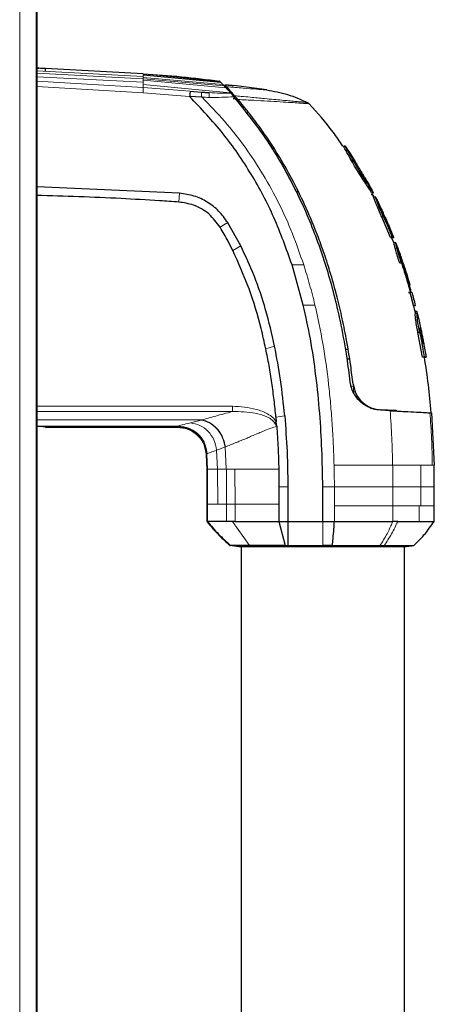
# Model space of a CAD drawing. Units: millimetres. Extents: x 0 to 210, y 0 to 297.
# Drawn here: x 96 to 100, y 269 to 277 of the extents above; entities that cross this region are included whole.
import ezdxf

# ---------------------------------------------------------------- set-up
doc = ezdxf.new("R2010")
doc.units = ezdxf.units.MM

msp = doc.modelspace()

# ---------------------------------------------------------------- linework, layer by layer
at = {"color": 7, "linetype": 'Continuous', "lineweight": 25}
for p, q in [((96.43355, 281.22288), (96.43355, 206.86495)), ((96.43937, 277.73641), (96.43937, 209.68641)), ((96.43937, 276.90586), (96.45645, 276.905)), ((97.35176, 276.85856), (96.51341, 276.9025)), ((96.51437, 276.87968), (96.51437, 276.90248)), ((98.00745, 276.79346), (98.00549, 276.79546)), ((98.00744, 276.79343), (98.00769, 276.79317)), ((98.01421, 276.78636), (98.00769, 276.79321)), ((98.01421, 276.78636), (98.01654, 276.78391)), ((98.03464, 276.76501), (98.01654, 276.78391)), ((97.75398, 276.70902), (97.85157, 276.70138)), ((98.04966, 276.76352), (98.11244, 276.75781)), ((98.11239, 276.7578), (98.04966, 276.76352)), ((98.06497, 276.7472), (98.04966, 276.76352)), ((98.11181, 276.6959), (98.04966, 276.76352)), ((98.12682, 276.75679), (98.12682, 276.75679)), ((98.41161, 276.71972), (98.12697, 276.75786)), ((97.85121, 276.6575), (97.74934, 276.66309)), ((97.8552, 276.65734), (97.85121, 276.6575)), ((98.10106, 276.69229), (98.09751, 276.69627)), ((98.10166, 276.69156), (98.10106, 276.69229)), ((98.15723, 276.64419), (98.12069, 276.64386)), ((98.13468, 276.67012), (98.13457, 276.67025)), ((98.14149, 276.64413), (98.15719, 276.64426)), ((98.17418, 276.62436), (98.15671, 276.62421)), ((98.1965, 276.57212), (98.21752, 276.57228)), ((98.47242, 276.21889), (98.45128, 276.21907)), ((99.06579, 276.23868), (99.08149, 276.23767)), ((99.08159, 276.23767), (99.0716, 276.2383)), ((99.15523, 276.12743), (99.15693, 276.12464)), ((99.27336, 275.9261), (99.25716, 275.955)), ((99.27337, 275.92608), (99.25722, 275.95489)), ((97.66224, 275.83445), (96.43937, 275.89084)), ((99.32369, 275.8363), (99.27336, 275.9261)), ((97.66342, 275.83436), (97.66224, 275.83445)), ((98.68199, 275.84645), (98.66091, 275.84649)), ((99.31905, 275.82063), (99.3029, 275.82255)), ((99.30796, 275.83769), (99.32253, 275.8387)), ((99.30796, 275.8377), (99.31097, 275.8377)), ((99.32668, 275.80285), (99.32573, 275.80285)), ((99.39436, 275.69094), (99.34027, 275.80408)), ((99.46906, 275.456), (99.39413, 275.63366)), ((98.07598, 275.5828), (98.0751, 275.58424)), ((98.18718, 275.38473), (98.07598, 275.5828)), ((99.44905, 275.56686), (99.4513, 275.56672)), ((99.4994, 275.44986), (99.45037, 275.56632)), ((99.45129, 275.56672), (99.4513, 275.56672)), ((99.46906, 275.456), (99.48383, 275.457)), ((99.49957, 275.40773), (99.47818, 275.456)), ((99.48195, 275.456), (99.49665, 275.45701)), ((99.49943, 275.44977), (99.49638, 275.457)), ((99.51436, 275.41127), (99.49865, 275.41229)), ((99.49958, 275.41228), (99.49888, 275.41228)), ((99.55499, 275.29668), (99.51361, 275.41332)), ((99.5176, 275.40287), (99.52169, 275.39209)), ((98.62597, 275.22225), (98.62586, 275.22257)), ((98.72237, 274.87736), (98.62597, 275.22225)), ((99.63476, 275.05278), (99.62826, 275.07363)), ((99.63489, 275.05282), (99.63483, 275.05282)), ((99.63484, 275.05282), (99.63494, 275.05283)), ((99.62467, 274.98499), (99.63957, 274.98599)), ((99.62668, 274.98496), (99.6415, 274.98597)), ((99.65228, 274.93658), (99.63579, 274.98823)), ((99.66711, 274.87146), (99.63714, 274.98567)), ((99.64157, 274.98789), (99.65169, 274.98723)), ((99.68305, 274.80954), (99.66448, 274.88973)), ((99.6818, 274.87246), (99.66711, 274.87146)), ((99.679, 274.82457), (99.67878, 274.82457)), ((99.68328, 274.80473), (99.68318, 274.80473)), ((99.70926, 274.76689), (99.71337, 274.74882)), ((99.70926, 274.76689), (99.72689, 274.68322)), ((99.74257, 274.43131), (99.70474, 274.64333)), ((99.75315, 274.55477), (99.77501, 274.43231)), ((99.08362, 274.50045), (99.10665, 274.50065)), ((99.08362, 274.50045), (99.10665, 274.50065)), ((99.7576, 274.43231), (99.74257, 274.43131)), ((99.76018, 274.43131), (99.77511, 274.43232)), ((99.12048, 274.41445), (99.0984, 274.41464)), ((99.19168, 274.07264), (99.20055, 274.07257)), ((98.48801, 273.9177), (98.49166, 273.87727)), ((99.37665, 273.98218), (99.38425, 273.9806)), ((99.46659, 273.97312), (99.38293, 273.9775)), ((99.38424, 273.9806), (99.38425, 273.9806)), ((99.51756, 273.97361), (99.38424, 273.9806)), ((99.38425, 273.9806), (99.46794, 273.97621)), ((99.46794, 273.97621), (99.38431, 273.9806)), ((99.38432, 273.9806), (99.38432, 273.9806)), ((99.38432, 273.9806), (99.51759, 273.97361)), ((99.46794, 273.97621), (99.52512, 273.97321)), ((99.52512, 273.97322), (99.46794, 273.97621)), ((99.80767, 273.95524), (99.82095, 273.95455)), ((99.82092, 273.95456), (99.84211, 273.50787)), ((96.51437, 273.83332), (97.64237, 273.83332)), ((98.49467, 273.84034), (98.49166, 273.87727)), ((97.89178, 273.59453), (97.89588, 273.47146)), ((99.8429, 273.32193), (99.84212, 273.50787)), ((98.51449, 273.32161), (98.51438, 273.17152)), ((98.59014, 273.32163), (98.58937, 273.02404)), ((98.88938, 273.02404), (98.88938, 273.32195)), ((99.84243, 273.15785), (99.8429, 273.32193)), ((97.89758, 273.17152), (97.89758, 273.02404)), ((98.51438, 273.17152), (98.51437, 273.02404)), ((99.84248, 273.0238), (99.84248, 273.15879)), ((97.90281, 273.02404), (97.89758, 273.02404)), ((97.90294, 273.02404), (97.90271, 273.02401)), ((98.13851, 273.02399), (98.11502, 273.02402)), ((98.51437, 273.02405), (98.56716, 272.82029)), ((98.51437, 273.02404), (98.54835, 273.02404)), ((98.54835, 273.02404), (98.58937, 273.02404)), ((98.58937, 273.02404), (98.88938, 273.02404)), ((98.88938, 273.02404), (98.9892, 273.02404)), ((98.0936, 272.8205), (98.17317, 272.80932)), ((98.09501, 272.8203), (98.0991, 272.82029)), ((98.18937, 272.80939), (98.18937, 245.50344)), ((98.56716, 272.82029), (98.58939, 272.82043)), ((99.37952, 272.81824), (99.41447, 272.81825)), ((99.58937, 245.50344), (99.58937, 272.80939)), ((99.60566, 272.80932), (99.66975, 272.81833))]:
    msp.add_line(p, q, dxfattribs=at)
at = {"color": 8, "linetype": 'Continuous', "lineweight": 18}
for p, q in [((96.29355, 281.12641), (96.29355, 206.96141)), ((96.43937, 276.88359), (97.35176, 276.83602)), ((96.43937, 276.86335), (97.35176, 276.8161)), ((96.43937, 276.83234), (97.35176, 276.78588)), ((96.43938, 276.79449), (97.35176, 276.74142)), ((97.35176, 276.8565), (97.35176, 276.85856)), ((97.35176, 276.85651), (97.35176, 276.8562)), ((97.35176, 276.85651), (98.00745, 276.79346)), ((97.35176, 276.84907), (97.35176, 276.8562)), ((98.00769, 276.79321), (97.35176, 276.8562)), ((97.35176, 276.84907), (97.35176, 276.84657)), ((97.35176, 276.84907), (98.01421, 276.78636)), ((97.35176, 276.83602), (97.35176, 276.84657)), ((98.01654, 276.78391), (97.35176, 276.84657)), ((97.35176, 276.82695), (97.35176, 276.83602)), ((97.35176, 276.82695), (97.35176, 276.8161)), ((97.35176, 276.82695), (98.03464, 276.76501)), ((97.35176, 276.8161), (97.35176, 276.80327)), ((97.35176, 276.8161), (98.04514, 276.75373)), ((97.35176, 276.80327), (97.35176, 276.78587)), ((98.05848, 276.73909), (97.35176, 276.80327)), ((97.35176, 276.78587), (97.35176, 276.76714)), ((97.34997, 276.69606), (96.43937, 276.74798)), ((97.35176, 276.76714), (97.35176, 276.74148)), ((98.09751, 276.69627), (97.35176, 276.76714)), ((97.75398, 276.70902), (97.35176, 276.74147)), ((97.74934, 276.66309), (97.34997, 276.69606)), ((98.25678, 276.52331), (98.23393, 276.52314)), ((99.11846, 276.14396), (99.11847, 276.14396)), ((97.65715, 275.75962), (97.66224, 275.83445)), ((99.30796, 275.83769), (99.32244, 275.83869)), ((99.40929, 275.63366), (99.39413, 275.63366)), ((99.42481, 275.6271), (99.42262, 275.6271)), ((98.11878, 275.34621), (98.18719, 275.38474)), ((98.62597, 275.22225), (98.72592, 275.22215)), ((99.56415, 275.23585), (99.54898, 275.23585)), ((99.57974, 275.22904), (99.5773, 275.22904)), ((99.64126, 274.98596), (99.62653, 274.98496)), ((98.72237, 274.87736), (98.82249, 274.87734)), ((99.71993, 274.64333), (99.70474, 274.64333)), ((99.73453, 274.62805), (99.73889, 274.62805)), ((98.40137, 274.50311), (98.47691, 274.52622)), ((99.13252, 274.1836), (99.15175, 274.18346)), ((96.43942, 274.01166), (98.11638, 274.01165)), ((99.21945, 274.04243), (99.22585, 274.04237)), ((96.43937, 273.84117), (97.65107, 273.84117)), ((97.65107, 273.84117), (97.64726, 273.83843)), ((97.75528, 273.86862), (97.84663, 273.89261)), ((97.89178, 273.59453), (97.89678, 273.59986)), ((97.89677, 273.59986), (97.90111, 273.47155)), ((97.89678, 273.59986), (97.89953, 273.60266)), ((97.98059, 273.63497), (97.98815, 273.47152)), ((98.05571, 273.6638), (98.05326, 273.66282)), ((98.05326, 273.66282), (98.06266, 273.47152)), ((99.82755, 273.50787), (99.84211, 273.50787)), ((97.89588, 273.47146), (97.90111, 273.47155)), ((97.90111, 273.47155), (97.90281, 273.17152)), ((97.98815, 273.47152), (98.06267, 273.47152)), ((97.98815, 273.47152), (97.99112, 273.17152)), ((98.06347, 273.47152), (98.06267, 273.47152)), ((98.06346, 273.47152), (98.13543, 273.47152)), ((98.06347, 273.47152), (98.06584, 273.17152)), ((98.13544, 273.47152), (98.13861, 273.17152)), ((98.59001, 273.32163), (98.51449, 273.32161)), ((98.98928, 273.32194), (98.88938, 273.32195)), ((98.98928, 273.15785), (98.98928, 273.32194)), ((99.4886, 273.15785), (99.48945, 273.32194)), ((97.89758, 273.17152), (97.90281, 273.17152)), ((97.90281, 273.17152), (97.90281, 273.02404)), ((97.99112, 273.17152), (98.06584, 273.17152)), ((98.06579, 273.17152), (98.06568, 273.02404)), ((98.06584, 273.17152), (98.13861, 273.17152)), ((98.13858, 273.17152), (98.13855, 273.024)), ((98.9892, 273.02404), (98.98928, 273.15785)), ((99.48861, 273.02404), (99.4886, 273.15785)), ((99.7285, 273.15785), (99.71463, 273.15785)), ((99.71463, 273.02404), (99.71463, 273.15785)), ((98.11502, 273.02402), (98.26121, 272.82026)), ((98.88959, 272.9888), (98.89101, 272.81828))]:
    msp.add_line(p, q, dxfattribs=at)
at = {"color": 7, "linetype": 'Continuous', "lineweight": 25, "flags": 128}
msp.add_lwpolyline([(99.34133, 275.80185), (99.33369, 275.80234), (99.32556, 275.80286)], dxfattribs=at)
at = {"color": 8, "linetype": 'Continuous', "lineweight": 18, "flags": 128}
for points in [[(98.01114, 275.54324), (98.04312, 275.56374), (98.07511, 275.58424)], [(99.17003, 274.13431), (99.16882, 274.13432), (99.15635, 274.13441), (99.15307, 274.13443), (99.15216, 274.13444), (99.15189, 274.13444), (99.15175, 274.13444)], [(98.56343, 273.92926), (98.52572, 273.92348), (98.48801, 273.9177)], [(98.88941, 272.81827), (98.8894, 272.81385), (98.88939, 272.80943)]]:
    msp.add_lwpolyline(points, dxfattribs=at)
at = {"color": 7, "linetype": 'Continuous', "lineweight": 25}
msp.add_ellipse((96.43937, 273.83332), major_axis=(0.075, 0), ratio=0.0524078, start_param=6.2831829, end_param=7.8539911, dxfattribs=at)
for points, knots in [([(96.51341, 276.90248), (96.51367, 276.90247), (96.51469, 276.90243), (96.50771, 276.9027), (96.49321, 276.90329), (96.4721, 276.90422), (96.45304, 276.90515), (96.44201, 276.90572), (96.43937, 276.90586)], [0, 0, 0, 0, 0.0746119, 0.2889624, 0.5033355, 0.7178085, 0.9324657, 1, 1, 1, 1]), ([(97.35176, 276.85856), (97.46094, 276.85081), (97.67938, 276.8353), (97.89676, 276.80875), (98.00549, 276.79546)], [0, 0, 0, 0, 0.4998206, 1, 1, 1, 1]), ([(97.75398, 276.70902), (97.75375, 276.70678), (97.75329, 276.70229), (97.75218, 276.69114), (97.75079, 276.67778), (97.74982, 276.66798), (97.74934, 276.66309)], [0, 0, 0, 0, 0.2500643, 0.4999246, 0.749849, 1, 1, 1, 1]), ([(97.85157, 276.70138), (97.86218, 276.70057), (97.8832, 276.69898), (97.90418, 276.69763), (97.91457, 276.69695)], [0, 0, 0, 0, 0.504652, 1, 1, 1, 1]), ([(98.03463, 276.76488), (98.03633, 276.76307), (98.03961, 276.75958), (98.04334, 276.75559), (98.04513, 276.75368)], [0, 0, 0, 0, 0.5206632, 1, 1, 1, 1]), ([(98.04513, 276.75368), (98.04726, 276.75139), (98.05128, 276.74708), (98.05619, 276.74176), (98.05849, 276.73927)], [0, 0, 0, 0, 0.53218177, 1, 1, 1, 1]), ([(98.05849, 276.73927), (98.06391, 276.73339), (98.07435, 276.72207), (98.08999, 276.70464), (98.09751, 276.69627)], [0, 0, 0, 0, 0.5191775, 1, 1, 1, 1]), ([(98.13457, 276.67025), (98.11782, 276.68902), (98.08407, 276.72686), (98.07137, 276.74038), (98.06497, 276.7472)], [0, 0, 0, 0, 0.4962299, 1, 1, 1, 1]), ([(98.11239, 276.7578), (98.11622, 276.75746), (98.12357, 276.75682), (98.12577, 276.7568), (98.12682, 276.75679)], [0, 0, 0, 0, 0.5215553, 1, 1, 1, 1]), ([(98.4092, 276.72008), (98.4696, 276.70886), (98.59039, 276.68644), (98.70274, 276.63672), (98.75891, 276.61186)], [0, 0, 0, 0, 0.5000402, 1, 1, 1, 1]), ([(98.62586, 275.22257), (98.5774, 275.35872), (98.48215, 275.62631), (98.28241, 276.00254), (98.04316, 276.35329), (97.84766, 276.55942), (97.74934, 276.66309)], [0, 0, 0, 0, 0.2543873, 0.4999978, 0.7485588, 1, 1, 1, 1]), ([(98.10167, 276.69159), (98.1032, 276.68987), (98.10628, 276.6864), (98.11313, 276.67864), (98.12069, 276.67003), (98.126, 276.66392), (98.12873, 276.66079)], [0, 0, 0, 0, 0.2494788, 0.4995582, 0.7435283, 1, 1, 1, 1]), ([(99.12421, 274.22055), (99.11568, 274.28847), (99.09527, 274.45092), (99.05598, 274.67051), (99.00602, 274.89657), (98.95273, 275.09952), (98.88628, 275.31244), (98.78559, 275.58966), (98.63296, 275.92637), (98.40859, 276.31324), (98.22226, 276.54466), (98.12875, 276.66081)], [0, 0, 0, 0, 0.0767733, 0.1836102, 0.2500242, 0.3364015, 0.4188485, 0.5000937, 0.6670561, 0.8328962, 1, 1, 1, 1]), ([(98.13469, 276.67013), (98.13622, 276.66841), (98.13943, 276.66479), (98.14885, 276.65387), (98.15707, 276.64435), (98.16244, 276.63813)], [0, 0, 0, 0, 0.238061, 0.501284, 1, 1, 1, 1]), ([(99.14902, 274.20152), (99.1425, 274.25419), (99.12641, 274.38438), (99.09422, 274.57918), (99.05312, 274.78158), (99.00681, 274.9732), (98.95441, 275.15852), (98.89691, 275.33455), (98.82619, 275.5266), (98.73849, 275.73385), (98.62749, 275.95775), (98.53315, 276.12263), (98.46097, 276.2374), (98.41524, 276.30669), (98.36811, 276.3748), (98.31941, 276.44195), (98.26731, 276.51038), (98.21515, 276.57583), (98.17906, 276.61848), (98.16244, 276.63813)], [0, 0, 0, 0, 0.0596807, 0.1475017, 0.2219359, 0.2918749, 0.369131, 0.4384364, 0.5000592, 0.5992188, 0.6913342, 0.7809342, 0.8126973, 0.8438168, 0.8743054, 0.9058506, 0.9371316, 0.9710465, 1, 1, 1, 1]), ([(98.75891, 276.61186), (98.76158, 276.6104), (98.76692, 276.60746), (98.77128, 276.6032), (98.77346, 276.60107)], [0, 0, 0, 0, 0.49990087, 1, 1, 1, 1]), ([(99.06137, 276.23867), (99.03408, 276.27927), (98.94789, 276.40756), (98.84428, 276.52251), (98.77346, 276.60107)], [0, 0, 0, 0, 0.316503, 1, 1, 1, 1]), ([(99.11847, 276.14396), (99.10988, 276.15937), (99.09176, 276.19186), (99.07395, 276.22483), (99.06644, 276.23763), (99.06593, 276.23845), (99.06579, 276.23868)], [0, 0, 0, 0, 0.2746964, 0.5793812, 0.8844908, 1, 1, 1, 1]), ([(99.08171, 276.23746), (99.08136, 276.23754), (99.08066, 276.2377), (99.08002, 276.23776), (99.0797, 276.23779)], [0, 0, 0, 0, 0.5004044, 1, 1, 1, 1]), ([(99.32244, 275.83869), (99.3224, 275.83878), (99.32218, 275.83923), (99.31836, 275.84627), (99.30561, 275.86656), (99.28982, 275.89051), (99.26485, 275.92857), (99.23309, 275.9776), (99.18929, 276.04836), (99.1528, 276.11), (99.12388, 276.16117), (99.10285, 276.19951), (99.09075, 276.22168), (99.08315, 276.23498), (99.08222, 276.23649), (99.08149, 276.23767)], [0, 0, 0, 0, 0.0223547, 0.1127559, 0.1575981, 0.2480439, 0.2972697, 0.3964208, 0.5139464, 0.6460801, 0.6945332, 0.7913085, 0.8863537, 0.910875, 1, 1, 1, 1]), ([(99.08149, 276.23767), (99.09554, 276.21728), (99.12062, 276.18087), (99.14466, 276.14376), (99.15523, 276.12743)], [0, 0, 0, 0, 0.5599948, 1, 1, 1, 1]), ([(99.30796, 275.83769), (99.3078, 275.83803), (99.3073, 275.83905), (99.2994, 275.85287), (99.27776, 275.88585), (99.2457, 275.93449), (99.20569, 275.99712), (99.16347, 276.06603), (99.13388, 276.1166), (99.12058, 276.14021), (99.11847, 276.14396)], [0, 0, 0, 0, 0.0648928, 0.1960801, 0.3326415, 0.4769123, 0.6352576, 0.8111351, 0.9699882, 1, 1, 1, 1]), ([(99.25911, 275.95523), (99.25878, 275.95581), (99.25812, 275.95698), (99.25109, 275.96878), (99.23915, 275.98821), (99.2232, 276.01406), (99.20554, 276.04303), (99.18766, 276.07277), (99.17245, 276.09851), (99.16194, 276.11632), (99.15608, 276.12607), (99.1555, 276.127), (99.15523, 276.12743)], [0, 0, 0, 0, 0.0980344, 0.1965324, 0.3026588, 0.4021329, 0.5033878, 0.6127529, 0.7186338, 0.8145465, 0.9140911, 1, 1, 1, 1]), ([(99.25911, 275.95523), (99.2712, 275.93362), (99.2928, 275.89504), (99.31339, 275.85591), (99.32244, 275.83869)], [0, 0, 0, 0, 0.56004424, 1, 1, 1, 1]), ([(97.65715, 275.75962), (97.60208, 275.76335), (97.43686, 275.77455), (97.15133, 275.79059), (96.80046, 275.80619), (96.55974, 275.81261), (96.43937, 275.81582)], [0, 0, 0, 0, 0.1358209, 0.4074667, 0.7037048, 1, 1, 1, 1]), ([(98.0751, 275.58424), (98.05086, 275.6183), (98.00238, 275.68643), (97.90192, 275.76304), (97.78764, 275.81692), (97.70483, 275.82855), (97.66342, 275.83436)], [0, 0, 0, 0, 0.2499551, 0.499995, 0.749985, 1, 1, 1, 1]), ([(99.32448, 275.80285), (99.32166, 275.8098), (99.31733, 275.82052), (99.31144, 275.83044), (99.30937, 275.83393)], [0, 0, 0, 0, 0.6491547, 1, 1, 1, 1]), ([(99.33212, 275.80244), (99.33068, 275.80454), (99.32891, 275.80714), (99.32669, 275.81021), (99.32562, 275.8117), (99.32454, 275.8132), (99.32345, 275.81469), (99.32236, 275.81617), (99.32126, 275.81766), (99.32016, 275.81915), (99.31942, 275.82013), (99.31905, 275.82063)], [0, 0, 0, 0, 0.3430605, 0.4251749, 0.5072893, 0.5894037, 0.6715181, 0.7536326, 0.835747, 0.9178733, 1, 1, 1, 1]), ([(99.39413, 275.63366), (99.38982, 275.64328), (99.37683, 275.67229), (99.35794, 275.71622), (99.34027, 275.7604), (99.33015, 275.78845), (99.32546, 275.80236), (99.32633, 275.80102), (99.32668, 275.80048)], [0, 0, 0, 0, 0.1166448, 0.3519126, 0.5345164, 0.7181191, 0.8858321, 1, 1, 1, 1]), ([(99.40929, 275.63366), (99.40874, 275.63489), (99.40764, 275.63734), (99.40599, 275.64101), (99.4027, 275.64836), (99.39117, 275.67424), (99.38005, 275.7), (99.37169, 275.7202), (99.37061, 275.7228), (99.36955, 275.72538), (99.36746, 275.73051), (99.36046, 275.7478), (99.35016, 275.77457), (99.34303, 275.79538), (99.34038, 275.80322), (99.34149, 275.80115), (99.34168, 275.80081)], [0, 0, 0, 0, 0.014955, 0.02991, 0.044865, 0.1047055, 0.3463392, 0.3577842, 0.3692293, 0.3806744, 0.3921195, 0.4379309, 0.6176089, 0.7975958, 0.966664, 1, 1, 1, 1]), ([(99.34369, 275.79725), (99.34378, 275.7971), (99.34398, 275.79678), (99.34496, 275.79482), (99.3455, 275.79374)], [0, 0, 0, 0, 0.4480746, 1, 1, 1, 1]), ([(99.3455, 275.79374), (99.34561, 275.79353), (99.34613, 275.7925), (99.3486, 275.7876), (99.35342, 275.77812), (99.35984, 275.76473), (99.36263, 275.75891)], [0, 0, 0, 0, 0.029846, 0.1492802, 0.6302952, 1, 1, 1, 1]), ([(99.3455, 275.79374), (99.35761, 275.76954), (99.37418, 275.7364), (99.38984, 275.70282), (99.39407, 275.69377)], [0, 0, 0, 0, 0.7302592, 1, 1, 1, 1]), ([(98.01114, 275.54324), (97.98079, 275.58372), (97.92009, 275.66469), (97.79146, 275.73852), (97.69938, 275.75298), (97.65715, 275.75962)], [0, 0, 0, 0, 0.3511717, 0.7023823, 1, 1, 1, 1]), ([(99.42262, 275.6271), (99.41847, 275.63637), (99.41158, 275.65177), (99.40272, 275.67212), (99.39723, 275.68529), (99.39408, 275.69324), (99.39355, 275.69508), (99.39537, 275.69134), (99.40022, 275.68095), (99.40479, 275.67109), (99.40769, 275.6648), (99.40842, 275.66319)], [0, 0, 0, 0, 0.1710241, 0.2843889, 0.3988335, 0.4956576, 0.6320493, 0.7762643, 0.8718355, 0.9673028, 1, 1, 1, 1]), ([(99.42481, 275.6271), (99.42204, 275.63328), (99.41649, 275.64561), (99.41111, 275.65734), (99.40842, 275.66319)], [0, 0, 0, 0, 0.5002832, 1, 1, 1, 1]), ([(99.40929, 275.63366), (99.41343, 275.62442), (99.42584, 275.59668), (99.44451, 275.55337), (99.4652, 275.50372), (99.47762, 275.47258), (99.48383, 275.457)], [0, 0, 0, 0, 0.1584801, 0.4754469, 0.7377039, 1, 1, 1, 1]), ([(99.44911, 275.56672), (99.44476, 275.57681), (99.43605, 275.59699), (99.4271, 275.61707), (99.42262, 275.6271)], [0, 0, 0, 0, 0.5000013, 1, 1, 1, 1]), ([(99.42481, 275.6271), (99.42929, 275.61707), (99.43824, 275.59699), (99.44694, 275.57681), (99.4513, 275.56672)], [0, 0, 0, 0, 0.5000042, 1, 1, 1, 1]), ([(98.11878, 275.34621), (98.10559, 275.37232), (98.08214, 275.41879), (98.04599, 275.48436), (98.02276, 275.52361), (98.01114, 275.54324)], [0, 0, 0, 0, 0.3907689, 0.695284, 1, 1, 1, 1]), ([(99.4513, 275.56672), (99.45131, 275.56672), (99.45131, 275.56672), (99.45124, 275.56672), (99.44993, 275.56672), (99.44911, 275.56672)], [0, 0, 0, 0, 0.0815097, 0.4195031, 1, 1, 1, 1]), ([(99.45129, 275.56672), (99.45995, 275.54632), (99.47541, 275.5099), (99.49009, 275.47317), (99.49656, 275.457)], [0, 0, 0, 0, 0.55997813, 1, 1, 1, 1]), ([(99.48178, 275.456), (99.48201, 275.456), (99.48285, 275.456), (99.47485, 275.456), (99.46906, 275.456)], [0, 0, 0, 0, 0.276969, 1, 1, 1, 1]), ([(99.48383, 275.457), (99.48534, 275.457), (99.49291, 275.457), (99.4966, 275.457), (99.49651, 275.457), (99.49649, 275.457)], [0, 0, 0, 0, 0.1609259, 0.8057623, 1, 1, 1, 1]), ([(98.47691, 274.52622), (98.45294, 274.6302), (98.40633, 274.8323), (98.31056, 275.12037), (98.22757, 275.2982), (98.18718, 275.38473)], [0, 0, 0, 0, 0.3523151, 0.6847994, 1, 1, 1, 1]), ([(99.54898, 275.23585), (99.54576, 275.24563), (99.53605, 275.27509), (99.52199, 275.32029), (99.50911, 275.36659), (99.50187, 275.39659), (99.49874, 275.41161), (99.49934, 275.41036), (99.49958, 275.40984)], [0, 0, 0, 0, 0.11372203, 0.34292602, 0.52826352, 0.71466417, 0.88198213, 1, 1, 1, 1]), ([(99.56415, 275.23585), (99.56084, 275.24587), (99.55085, 275.2761), (99.53669, 275.32187), (99.52403, 275.36756), (99.51691, 275.39712), (99.51435, 275.40963), (99.51414, 275.4116), (99.51466, 275.41069), (99.51636, 275.40615), (99.5176, 275.40287)], [0, 0, 0, 0, 0.0972977, 0.2935666, 0.4456934, 0.5986382, 0.7380965, 0.8317798, 0.8784808, 1, 1, 1, 1]), ([(99.5176, 275.40287), (99.52715, 275.37755), (99.5403, 275.34269), (99.55259, 275.30752), (99.55596, 275.2979)], [0, 0, 0, 0, 0.72636, 1, 1, 1, 1]), ([(98.40137, 274.50311), (98.38847, 274.56081), (98.34973, 274.73398), (98.26541, 275.01977), (98.16782, 275.23702), (98.11878, 275.34621)], [0, 0, 0, 0, 0.1990318, 0.5974318, 1, 1, 1, 1]), ([(99.57729, 275.22904), (99.57409, 275.23867), (99.56877, 275.25471), (99.56234, 275.27497), (99.55837, 275.28818), (99.55593, 275.29689), (99.55535, 275.29965), (99.55624, 275.29746), (99.55918, 275.2891), (99.56296, 275.27826), (99.56582, 275.26995), (99.56699, 275.26657)], [0, 0, 0, 0, 0.17089708, 0.28467515, 0.38159184, 0.47856713, 0.60580398, 0.73905834, 0.83602757, 0.93316159, 1, 1, 1, 1]), ([(99.57974, 275.22904), (99.5764, 275.23894), (99.57207, 275.25181), (99.56795, 275.2638), (99.56699, 275.26657)], [0, 0, 0, 0, 0.7686906, 1, 1, 1, 1]), ([(99.56415, 275.23585), (99.56733, 275.22623), (99.58324, 275.17812), (99.60914, 275.09504), (99.6298, 275.02099), (99.63957, 274.98599)], [0, 0, 0, 0, 0.116472, 0.5823983, 1, 1, 1, 1]), ([(99.62823, 275.06623), (99.6254, 275.0758), (99.61692, 275.1045), (99.60027, 275.15888), (99.58567, 275.20344), (99.57729, 275.22904)], [0, 0, 0, 0, 0.1754634, 0.5263955, 1, 1, 1, 1]), ([(99.57974, 275.22904), (99.58936, 275.19981), (99.6086, 275.14133), (99.62613, 275.08233), (99.63489, 275.05282)], [0, 0, 0, 0, 0.49995802, 1, 1, 1, 1]), ([(99.64126, 274.98596), (99.64145, 274.98597), (99.64174, 274.98599), (99.64209, 274.98613), (99.64259, 274.98643), (99.64393, 274.98804), (99.64437, 274.99266), (99.64357, 275.00274), (99.64132, 275.01613), (99.63582, 275.0395), (99.6308, 275.05716), (99.62823, 275.06623)], [0, 0, 0, 0, 0.02886107, 0.04328838, 0.05771568, 0.11548644, 0.32125442, 0.37201154, 0.57766559, 0.78331438, 1, 1, 1, 1]), ([(99.62653, 274.98496), (99.62638, 274.98496), (99.62607, 274.98497), (99.62546, 274.98498), (99.62498, 274.98499), (99.62467, 274.98499)], [0, 0, 0, 0, 0.25251721, 0.50503442, 1, 1, 1, 1]), ([(99.63957, 274.98599), (99.63973, 274.98599), (99.64005, 274.98598), (99.64061, 274.98597), (99.64101, 274.98596), (99.64126, 274.98596)], [0, 0, 0, 0, 0.2750824, 0.5501646, 1, 1, 1, 1]), ([(99.65169, 274.98723), (99.65688, 274.96814), (99.66726, 274.92998), (99.67695, 274.89163), (99.6818, 274.87246)], [0, 0, 0, 0, 0.5000419, 1, 1, 1, 1]), ([(99.66448, 274.88973), (99.66248, 274.89754), (99.65847, 274.91317), (99.65434, 274.92877), (99.65228, 274.93658)], [0, 0, 0, 0, 0.4999775, 1, 1, 1, 1]), ([(98.88938, 273.32195), (98.88744, 273.428), (98.88362, 273.63792), (98.8651, 273.95512), (98.83301, 274.27159), (98.78838, 274.58123), (98.74379, 274.78127), (98.72237, 274.87736)], [0, 0, 0, 0, 0.2029795, 0.4017916, 0.6078765, 0.8116553, 1, 1, 1, 1]), ([(99.69418, 274.82356), (99.69183, 274.82371), (99.68662, 274.82405), (99.68142, 274.82439), (99.67857, 274.82458)], [0, 0, 0, 0, 0.4524786, 1, 1, 1, 1]), ([(99.68556, 274.80361), (99.68466, 274.80722), (99.68333, 274.81253), (99.68148, 274.81993), (99.67972, 274.82531), (99.67915, 274.8236), (99.679, 274.82315)], [0, 0, 0, 0, 0.2444739, 0.3603994, 0.8292641, 1, 1, 1, 1]), ([(99.70474, 274.64333), (99.70271, 274.65362), (99.69659, 274.68464), (99.68883, 274.72777), (99.68334, 274.76804), (99.68151, 274.79202), (99.68177, 274.80382), (99.68289, 274.80386), (99.68335, 274.80388)], [0, 0, 0, 0, 0.14149266, 0.42648716, 0.58813362, 0.75080999, 0.89903427, 1, 1, 1, 1]), ([(99.69858, 274.80373), (99.69624, 274.80388), (99.69107, 274.80422), (99.68589, 274.80456), (99.68306, 274.80475)], [0, 0, 0, 0, 0.4524824, 1, 1, 1, 1]), ([(99.70926, 274.76689), (99.70713, 274.77607), (99.70288, 274.79448), (99.69812, 274.81365), (99.69541, 274.8231), (99.69453, 274.82261), (99.69421, 274.82243)], [0, 0, 0, 0, 0.2765181, 0.5544563, 0.8321532, 1, 1, 1, 1]), ([(99.71993, 274.64333), (99.71941, 274.64594), (99.71682, 274.65898), (99.71023, 274.69299), (99.70364, 274.73046), (99.6991, 274.7642), (99.69778, 274.77778), (99.69729, 274.78552), (99.69719, 274.78715), (99.69712, 274.7887), (99.69706, 274.79016), (99.69702, 274.79122), (99.69697, 274.79326), (99.69693, 274.79926), (99.69737, 274.80421), (99.69834, 274.80309), (99.69858, 274.80282)], [0, 0, 0, 0, 0.03608247, 0.18052413, 0.47214524, 0.54947398, 0.70592218, 0.71544159, 0.72496101, 0.74400375, 0.75352321, 0.76304268, 0.77256213, 0.81067842, 0.95423212, 1, 1, 1, 1]), ([(99.7, 274.80173), (99.70129, 274.79778), (99.7037, 274.79041), (99.70869, 274.76932), (99.7121, 274.75438), (99.71337, 274.74882)], [0, 0, 0, 0, 0.42046655, 0.78414778, 1, 1, 1, 1]), ([(99.73453, 274.62805), (99.73428, 274.62931), (99.73303, 274.63562), (99.73029, 274.64982), (99.7273, 274.66662), (99.72554, 274.67907), (99.72503, 274.68494), (99.72526, 274.68718), (99.72585, 274.68658), (99.72683, 274.68366), (99.72815, 274.67859), (99.73059, 274.66792), (99.73429, 274.65068), (99.73719, 274.63641), (99.73889, 274.62805)], [0, 0, 0, 0, 0.0232362, 0.1163606, 0.2629224, 0.3348678, 0.4071134, 0.4755954, 0.5586064, 0.59512, 0.666599, 0.7375149, 0.8462024, 1, 1, 1, 1]), ([(99.71993, 274.64333), (99.72191, 274.63328), (99.72785, 274.60312), (99.73536, 274.56282), (99.74614, 274.50257), (99.75269, 274.46238), (99.7576, 274.43231)], [0, 0, 0, 0, 0.1433998, 0.4302028, 0.5736026, 1, 1, 1, 1]), ([(99.7498, 274.54805), (99.74733, 274.5614), (99.74239, 274.58809), (99.73715, 274.61473), (99.73453, 274.62805)], [0, 0, 0, 0, 0.4999954, 1, 1, 1, 1]), ([(99.73889, 274.62805), (99.74155, 274.61473), (99.74686, 274.58809), (99.75187, 274.5614), (99.75437, 274.54805)], [0, 0, 0, 0, 0.5000089, 1, 1, 1, 1]), ([(98.56342, 273.92926), (98.55305, 274.03187), (98.53281, 274.23211), (98.49523, 274.42983), (98.47691, 274.52622)], [0, 0, 0, 0, 0.5124707, 1, 1, 1, 1]), ([(99.75437, 274.54805), (99.75414, 274.54805), (99.75368, 274.54805), (99.75221, 274.54805), (99.75061, 274.54805), (99.7498, 274.54805)], [0, 0, 0, 0, 0.3512307, 0.6754921, 1, 1, 1, 1]), ([(98.48801, 273.9177), (98.48313, 273.9668), (98.47337, 274.06501), (98.45385, 274.21215), (98.43045, 274.35835), (98.41102, 274.45511), (98.40137, 274.50311)], [0, 0, 0, 0, 0.249997, 0.499998, 0.7519183, 1, 1, 1, 1]), ([(99.75952, 274.43131), (99.75974, 274.43131), (99.76079, 274.43131), (99.75743, 274.43131), (99.74753, 274.43131), (99.74257, 274.43131)], [0, 0, 0, 0, 0.11544, 0.5559975, 1, 1, 1, 1]), ([(99.77501, 274.43231), (99.77498, 274.43231), (99.77492, 274.43231), (99.7735, 274.43231), (99.76821, 274.43231), (99.75925, 274.43231), (99.7576, 274.43231)], [0, 0, 0, 0, 0.144695, 0.2893941, 0.8692162, 1, 1, 1, 1]), ([(99.81885, 273.95782), (99.81139, 274.03705), (99.79647, 274.19545), (99.77228, 274.3527), (99.76018, 274.4313)], [0, 0, 0, 0, 0.5001712, 1, 1, 1, 1]), ([(99.16109, 274.11142), (99.15215, 274.12838), (99.1341, 274.16265), (99.12751, 274.20112), (99.12418, 274.22054)], [0, 0, 0, 0, 0.49505935, 1, 1, 1, 1]), ([(99.14901, 274.20152), (99.15603, 274.17133), (99.17008, 274.11093), (99.22897, 274.03881), (99.30458, 273.99182), (99.35773, 273.98433), (99.38432, 273.98059)], [0, 0, 0, 0, 0.2497227, 0.4995636, 0.7495889, 1, 1, 1, 1]), ([(99.38293, 273.9775), (99.36172, 273.97999), (99.32033, 273.98484), (99.25894, 274.01173), (99.20258, 274.05254), (99.17502, 274.09165), (99.16109, 274.11142)], [0, 0, 0, 0, 0.25616069, 0.49988265, 0.74719039, 1, 1, 1, 1]), ([(98.56342, 273.92926), (98.57104, 273.82814), (98.58246, 273.67646), (98.58757, 273.49907), (98.58901, 273.40428), (98.58967, 273.35536), (98.59002, 273.33051), (98.59011, 273.32408), (98.59013, 273.32235), (98.59014, 273.32185), (98.59014, 273.32169), (98.59014, 273.32163)], [0, 0, 0, 0, 0.4999654, 0.7499557, 0.8749637, 0.9674789, 0.9912387, 0.9974942, 0.9992158, 0.9997251, 1, 1, 1, 1]), ([(99.46659, 273.97312), (99.50957, 273.97087), (99.59553, 273.96636), (99.69544, 273.96113), (99.77083, 273.95717), (99.79539, 273.95589), (99.80767, 273.95524)], [0, 0, 0, 0, 0.2499706, 0.5000376, 0.7499909, 1, 1, 1, 1]), ([(97.64237, 273.83332), (97.67419, 273.82975), (97.73779, 273.82263), (97.8189, 273.76805), (97.87694, 273.68939), (97.88683, 273.62616), (97.89178, 273.59453)], [0, 0, 0, 0, 0.2501643, 0.4999948, 0.7498368, 1, 1, 1, 1]), ([(98.47713, 273.86946), (98.47949, 273.87074), (98.48423, 273.8733), (98.48918, 273.87594), (98.49166, 273.87727)], [0, 0, 0, 0, 0.4994691, 1, 1, 1, 1]), ([(98.47713, 273.86946), (98.4803, 273.86441), (98.4849, 273.85706), (98.48993, 273.84843), (98.49227, 273.84433), (98.49343, 273.84226), (98.49401, 273.84123), (98.4943, 273.84071), (98.49444, 273.84047), (98.49449, 273.84037), (98.49451, 273.84035), (98.49451, 273.84034), (98.49451, 273.84034), (98.49451, 273.84034), (98.49454, 273.84034), (98.49456, 273.84034), (98.49458, 273.84034)], [0, 0, 0, 0, 0.52478663, 0.762669, 0.88245797, 0.94244875, 0.97246717, 0.98749047, 0.99502906, 0.99691479, 0.99757161, 0.99763963, 0.99768046, 0.99770175, 0.99781651, 1, 1, 1, 1]), ([(98.49458, 273.8402), (98.49874, 273.77881), (98.50707, 273.65602), (98.51095, 273.53302), (98.51289, 273.47152)], [0, 0, 0, 0, 0.4999999, 1, 1, 1, 1]), ([(97.89588, 273.47146), (97.89649, 273.43445), (97.89812, 273.33448), (97.89779, 273.23449), (97.89758, 273.17152)], [0, 0, 0, 0, 0.3701864, 1, 1, 1, 1]), ([(98.51289, 273.47152), (98.51349, 273.44093), (98.51446, 273.39097), (98.51448, 273.34099), (98.51449, 273.32161)], [0, 0, 0, 0, 0.6120476, 1, 1, 1, 1]), ([(97.89762, 273.02405), (97.93169, 272.98306), (97.99234, 272.91009), (98.06373, 272.84766), (98.09501, 272.8203)], [0, 0, 0, 0, 0.5618245, 1, 1, 1, 1]), ([(98.06566, 273.02403), (98.05664, 273.02403), (98.03428, 273.02403), (98.00494, 273.02408), (97.97652, 273.0241), (97.94206, 273.02408), (97.91337, 273.02405), (97.9058, 273.02404), (97.90294, 273.02404)], [0, 0, 0, 0, 0.1010286, 0.2502462, 0.3679774, 0.5004255, 0.8111671, 1, 1, 1, 1]), ([(97.90294, 273.02404), (97.93297, 272.98747), (97.99303, 272.91434), (98.06374, 272.85164), (98.0991, 272.82029)], [0, 0, 0, 0, 0.5000099, 1, 1, 1, 1]), ([(98.11502, 273.02402), (98.10647, 273.02402), (98.08935, 273.02402), (98.07356, 273.02402), (98.06566, 273.02403)], [0, 0, 0, 0, 0.50000078, 1, 1, 1, 1]), ([(98.13855, 273.024), (98.19317, 273.02384), (98.25732, 273.02365), (98.35368, 273.02383), (98.42006, 273.02396), (98.47881, 273.02401), (98.51437, 273.02404)], [0, 0, 0, 0, 0.499488, 0.5866831, 0.749826, 1, 1, 1, 1]), ([(98.58937, 273.02405), (98.58937, 273.01952), (98.58936, 272.98204), (98.58948, 272.9333), (98.58947, 272.87055), (98.58942, 272.83984), (98.58939, 272.82043)], [0, 0, 0, 0, 0.0603518, 0.5000507, 0.6840717, 1, 1, 1, 1]), ([(98.97106, 272.81829), (98.97325, 272.83772), (98.97831, 272.8828), (98.98451, 272.95143), (98.98784, 273.00297), (98.9892, 273.02405)], [0, 0, 0, 0, 0.3094267, 0.7175405, 1, 1, 1, 1]), ([(98.9892, 273.02404), (99.01206, 273.02405), (99.05195, 273.02406), (99.09552, 273.024), (99.11745, 273.02398), (99.12302, 273.02398), (99.12446, 273.02398), (99.12484, 273.02398), (99.12495, 273.02398), (99.16947, 273.02395), (99.27677, 273.02397), (99.39117, 273.02402), (99.46284, 273.02404), (99.48124, 273.02404), (99.48649, 273.02404), (99.48808, 273.02404), (99.48861, 273.02404)], [0, 0, 0, 0, 0.12532002, 0.21864658, 0.24235417, 0.24842605, 0.25001387, 0.25044557, 0.25057086, 0.25063578, 0.50123767, 0.86781884, 0.963096, 0.9888031, 0.99621171, 1, 1, 1, 1]), ([(99.53113, 273.02402), (99.5294, 273.02401), (99.52478, 273.02396), (99.5108, 273.02396), (99.49822, 273.024), (99.48863, 273.02403)], [0, 0, 0, 0, 0.124502, 0.332658, 1, 1, 1, 1]), ([(99.5311, 273.02403), (99.56592, 273.02385), (99.60674, 273.02363), (99.65193, 273.02381), (99.68088, 273.02396), (99.70191, 273.02401), (99.71463, 273.02404)], [0, 0, 0, 0, 0.4998546, 0.5862054, 0.7499392, 1, 1, 1, 1]), ([(99.66786, 272.81704), (99.6983, 272.84683), (99.76346, 272.91057), (99.81553, 272.98544), (99.84328, 273.02532)], [0, 0, 0, 0, 0.46719459, 1, 1, 1, 1]), ([(99.71463, 273.02404), (99.74929, 273.02404), (99.81861, 273.02404), (99.85331, 273.02404), (99.84247, 273.02404), (99.84247, 273.02404)], [0, 0, 0, 0, 0.4999618, 0.9999236, 1, 1, 1, 1]), ([(98.26122, 272.82026), (98.21995, 272.82027), (98.1374, 272.82028), (98.11187, 272.82028), (98.0991, 272.82029)], [0, 0, 0, 0, 0.4999187, 1, 1, 1, 1]), ([(98.17268, 272.80938), (98.17535, 272.80939), (98.1807, 272.80939), (98.22299, 272.8094), (98.28917, 272.8094), (98.37892, 272.80941), (98.48858, 272.80941), (98.61365, 272.80942), (98.74906, 272.80942), (98.84274, 272.80942), (98.88939, 272.80943)], [0, 0, 0, 0, 0.1248177, 0.24966, 0.3745829, 0.4996578, 0.6249617, 0.7503982, 0.8756891, 1, 1, 1, 1]), ([(98.18937, 272.80939), (98.18836, 272.80939), (98.17353, 272.80939), (98.17309, 272.80939), (98.17268, 272.80938)], [0, 0, 0, 0, 0.0681982, 1, 1, 1, 1]), ([(98.56716, 272.82029), (98.50878, 272.82028), (98.39188, 272.82027), (98.3048, 272.82026), (98.26121, 272.82026)], [0, 0, 0, 0, 0.4994854, 1, 1, 1, 1]), ([(98.58939, 272.82043), (98.63856, 272.81984), (98.73695, 272.81865), (98.83857, 272.8184), (98.88941, 272.81827)], [0, 0, 0, 0, 0.4997791, 1, 1, 1, 1]), ([(98.88939, 272.80943), (98.93604, 272.80942), (99.02971, 272.80942), (99.16512, 272.80941), (99.29019, 272.80941), (99.39985, 272.8094), (99.48959, 272.8094), (99.55576, 272.80939), (99.59805, 272.80938), (99.6034, 272.80938), (99.60607, 272.80938)], [0, 0, 0, 0, 0.12430206, 0.24959642, 0.37503821, 0.50034595, 0.62542193, 0.75034405, 0.87518451, 1, 1, 1, 1]), ([(98.89101, 272.81827), (98.89075, 272.81827), (98.89021, 272.81827), (98.88968, 272.81827), (98.88941, 272.81827)], [0, 0, 0, 0, 0.5000007, 1, 1, 1, 1]), ([(98.97106, 272.81827), (98.95775, 272.81827), (98.93112, 272.81827), (98.90438, 272.81827), (98.89101, 272.81827)], [0, 0, 0, 0, 0.50001895, 1, 1, 1, 1]), ([(98.97106, 272.81828), (99.04526, 272.81827), (99.19365, 272.81826), (99.31756, 272.81825), (99.37952, 272.81824)], [0, 0, 0, 0, 0.4999659, 1, 1, 1, 1]), ([(99.41446, 272.81827), (99.44952, 272.81827), (99.52202, 272.81826), (99.60217, 272.81826), (99.65838, 272.81825), (99.66552, 272.81824), (99.66913, 272.81824)], [0, 0, 0, 0, 0.23094785, 0.4774853, 0.73563231, 1, 1, 1, 1]), ([(99.60607, 272.80938), (99.60566, 272.80938), (99.60522, 272.80938), (99.59039, 272.80938), (99.58937, 272.80939)], [0, 0, 0, 0, 0.9317547, 1, 1, 1, 1])]:
    msp.add_open_spline(points, degree=3, knots=knots, dxfattribs=at)
at = {"color": 8, "linetype": 'Continuous', "lineweight": 18}
for points in [[(97.34997, 276.69606), (97.35018, 276.70084), (97.35059, 276.71039), (97.35113, 276.72345), (97.35156, 276.73452), (97.35169, 276.73912), (97.35176, 276.74142)], [(99.15175, 274.13444), (99.15171, 274.13613), (99.15164, 274.13951), (99.15161, 274.15123), (99.15164, 274.16629), (99.15171, 274.17774), (99.15175, 274.18346)], [(99.7285, 273.15785), (99.76153, 273.15785), (99.82757, 273.15785), (99.83751, 273.15785), (99.84248, 273.15785)]]:
    msp.add_open_spline(points, degree=3, dxfattribs=at)
for points, knots in [([(97.85121, 276.6575), (97.85139, 276.66218), (97.85175, 276.67155), (97.85201, 276.68417), (97.85201, 276.69478), (97.85172, 276.69918), (97.85157, 276.70138)], [0, 0, 0, 0, 0.2495158, 0.4998099, 0.7500537, 1, 1, 1, 1]), ([(98.06497, 276.7472), (98.1135, 276.74302), (98.21047, 276.73467), (98.32985, 276.7249), (98.40022, 276.72035), (98.4062, 276.72016), (98.4092, 276.72007)], [0, 0, 0, 0, 0.250357, 0.5002229, 0.7498383, 1, 1, 1, 1]), ([(98.72592, 275.22215), (98.69515, 275.31146), (98.63365, 275.48991), (98.51781, 275.74802), (98.38185, 275.99535), (98.22606, 276.23104), (98.05207, 276.45425), (97.92069, 276.58978), (97.8552, 276.65734)], [0, 0, 0, 0, 0.1671247, 0.3339356, 0.5000163, 0.6661208, 0.8335558, 1, 1, 1, 1]), ([(97.8552, 276.65734), (97.86549, 276.65701), (97.88613, 276.65634), (97.9067, 276.65597), (97.91701, 276.65578)], [0, 0, 0, 0, 0.498898, 1, 1, 1, 1]), ([(97.91701, 276.65578), (97.91699, 276.6602), (97.91697, 276.66905), (97.91653, 276.68087), (97.91577, 276.69079), (97.91497, 276.6949), (97.91457, 276.69695)], [0, 0, 0, 0, 0.24809119, 0.49796608, 0.74889072, 1, 1, 1, 1]), ([(97.91457, 276.69695), (97.94629, 276.69517), (98.00965, 276.69162), (98.07102, 276.6916), (98.10166, 276.69159)], [0, 0, 0, 0, 0.500631, 1, 1, 1, 1]), ([(98.12874, 276.6608), (98.09421, 276.659), (98.02514, 276.6554), (97.95306, 276.65566), (97.91701, 276.65578)], [0, 0, 0, 0, 0.4998468, 1, 1, 1, 1]), ([(98.13469, 276.67014), (98.15377, 276.66831), (98.19895, 276.66398), (98.26462, 276.65783), (98.33136, 276.65154), (98.39986, 276.64503), (98.47037, 276.63843), (98.5392, 276.63199), (98.60005, 276.62634), (98.65142, 276.6216), (98.69245, 276.61783), (98.71937, 276.6154), (98.73672, 276.61384), (98.74725, 276.6129), (98.75481, 276.61216), (98.75856, 276.61181), (98.75881, 276.61185), (98.75891, 276.61186)], [0, 0, 0, 0, 0.0528063, 0.1250755, 0.1875083, 0.2500389, 0.3360863, 0.4194151, 0.5000061, 0.5869707, 0.6702874, 0.7499725, 0.8037831, 0.8575995, 0.9039077, 0.9624175, 1, 1, 1, 1]), ([(98.77346, 276.60107), (98.77277, 276.60114), (98.77149, 276.60125), (98.76182, 276.60205), (98.74988, 276.603), (98.72862, 276.60461), (98.69003, 276.60731), (98.61857, 276.61208), (98.52811, 276.61772), (98.42044, 276.62406), (98.29816, 276.63087), (98.2091, 276.63563), (98.16244, 276.63813)], [0, 0, 0, 0, 0.082543, 0.1519988, 0.2078312, 0.250167, 0.380227, 0.5000845, 0.6246261, 0.7499979, 0.8690249, 1, 1, 1, 1]), ([(98.82249, 274.87734), (98.80783, 274.93619), (98.77896, 275.05206), (98.74341, 275.16606), (98.72592, 275.22215)], [0, 0, 0, 0, 0.5079702, 1, 1, 1, 1]), ([(98.98582, 273.50783), (98.98389, 273.5683), (98.98008, 273.68727), (98.97007, 273.86261), (98.95703, 274.03191), (98.93391, 274.25995), (98.89548, 274.54256), (98.84642, 274.76759), (98.82249, 274.87734)], [0, 0, 0, 0, 0.1313661, 0.2584567, 0.3813269, 0.5000366, 0.7561804, 1, 1, 1, 1]), ([(98.11638, 274.01165), (98.11631, 274.00688), (98.11618, 273.99734), (98.11598, 273.98425), (98.11576, 273.97316), (98.11569, 273.96849), (98.11566, 273.96615)], [0, 0, 0, 0, 0.2502545, 0.500255, 0.7499929, 1, 1, 1, 1]), ([(98.11638, 274.01165), (98.18542, 274.00704), (98.28912, 274.00011), (98.40323, 273.95565), (98.46223, 273.91817), (98.48241, 273.89013), (98.49166, 273.87727)], [0, 0, 0, 0, 0.4996212, 0.750446, 0.8856054, 1, 1, 1, 1]), ([(96.43942, 273.9658), (96.71895, 273.96574), (97.2777, 273.96564), (97.83644, 273.96598), (98.11566, 273.96615)], [0, 0, 0, 0, 0.5002785, 1, 1, 1, 1]), ([(97.84997, 273.89379), (97.88888, 273.90469), (97.96665, 273.92649), (98.06601, 273.95294), (98.11566, 273.96615)], [0, 0, 0, 0, 0.5002332, 1, 1, 1, 1]), ([(98.11566, 273.96615), (98.18131, 273.96502), (98.27953, 273.96334), (98.38893, 273.93192), (98.44661, 273.90396), (98.46711, 273.88079), (98.47713, 273.86946)], [0, 0, 0, 0, 0.5089898, 0.761588, 0.8835001, 1, 1, 1, 1]), ([(99.48789, 273.50785), (99.48613, 273.5855), (99.48259, 273.74075), (99.47197, 273.89568), (99.46666, 273.97313)], [0, 0, 0, 0, 0.5001137, 1, 1, 1, 1]), ([(99.82755, 273.50787), (99.82607, 273.58253), (99.82311, 273.73182), (99.81285, 273.88079), (99.80772, 273.95525)], [0, 0, 0, 0, 0.5001043, 1, 1, 1, 1]), ([(96.4394, 273.89381), (96.68107, 273.89382), (97.15126, 273.89383), (97.62146, 273.8938), (97.84997, 273.89379)], [0, 0, 0, 0, 0.5139931, 1, 1, 1, 1]), ([(97.64237, 273.83332), (97.64344, 273.83447), (97.64485, 273.83598), (97.64647, 273.83768), (97.64705, 273.83823), (97.64726, 273.83843)], [0, 0, 0, 0, 0.6765528, 0.8824142, 1, 1, 1, 1]), ([(97.89678, 273.59986), (97.89175, 273.63142), (97.88169, 273.69452), (97.82354, 273.77298), (97.74254, 273.82759), (97.67904, 273.83482), (97.64726, 273.83843)], [0, 0, 0, 0, 0.2501584, 0.5000027, 0.749846, 1, 1, 1, 1]), ([(97.65107, 273.84117), (97.66005, 273.84423), (97.67801, 273.85034), (97.72952, 273.86253), (97.75528, 273.86862)], [0, 0, 0, 0, 0.50003985, 1, 1, 1, 1]), ([(97.65107, 273.84117), (97.68263, 273.83749), (97.74575, 273.83014), (97.82628, 273.77545), (97.88431, 273.69713), (97.89446, 273.63415), (97.89953, 273.60266)], [0, 0, 0, 0, 0.249965, 0.4999305, 0.7499639, 1, 1, 1, 1]), ([(97.75528, 273.86862), (97.78286, 273.86375), (97.83803, 273.85403), (97.90938, 273.80002), (97.96258, 273.72487), (97.97458, 273.66493), (97.98059, 273.63497)], [0, 0, 0, 0, 0.2500571, 0.5001122, 0.7500568, 1, 1, 1, 1]), ([(97.84997, 273.8939), (97.84953, 273.89367), (97.84865, 273.89321), (97.84731, 273.89281), (97.84663, 273.89261)], [0, 0, 0, 0, 0.4988438, 1, 1, 1, 1]), ([(98.05326, 273.66282), (98.04656, 273.69127), (98.03316, 273.74817), (97.98387, 273.82042), (97.91989, 273.87413), (97.87105, 273.88645), (97.84663, 273.89261)], [0, 0, 0, 0, 0.2500062, 0.5000114, 0.7500053, 1, 1, 1, 1]), ([(97.84997, 273.89387), (97.85081, 273.89376), (97.85835, 273.89271), (97.88456, 273.88733), (97.92287, 273.8711), (97.96632, 273.83912), (98.00425, 273.79719), (98.03919, 273.73766), (98.04996, 273.6895), (98.05571, 273.6638)], [0, 0, 0, 0, 0.0087214, 0.0780517, 0.2705797, 0.4100859, 0.5781975, 0.774862, 1, 1, 1, 1]), ([(98.05571, 273.6638), (98.06261, 273.66654), (98.07642, 273.67202), (98.09844, 273.68077), (98.12142, 273.68992), (98.13911, 273.69703), (98.15915, 273.7051), (98.18383, 273.71509), (98.21685, 273.72868), (98.25435, 273.7444), (98.29417, 273.7614), (98.33858, 273.7805), (98.3883, 273.80168), (98.439, 273.82201), (98.47784, 273.83472), (98.49458, 273.8402)], [0, 0, 0, 0, 0.06231381, 0.12469899, 0.18724156, 0.2499659, 0.26346425, 0.34094437, 0.43441865, 0.49990954, 0.60001438, 0.70020892, 0.78468302, 0.90721833, 1, 1, 1, 1]), ([(97.89953, 273.60266), (97.90699, 273.60659), (97.92189, 273.61443), (97.96102, 273.62812), (97.98059, 273.63497)], [0, 0, 0, 0, 0.5000291, 1, 1, 1, 1]), ([(97.98059, 273.63497), (97.99154, 273.63906), (98.01348, 273.64725), (98.03999, 273.65763), (98.05326, 273.66282)], [0, 0, 0, 0, 0.499189, 1, 1, 1, 1]), ([(98.98582, 273.50783), (99.03152, 273.50783), (99.12294, 273.50784), (99.25351, 273.50783), (99.37728, 273.50784), (99.45102, 273.50785), (99.48789, 273.50785)], [0, 0, 0, 0, 0.249904, 0.4999251, 0.7499888, 1, 1, 1, 1]), ([(98.98927, 273.32194), (98.9889, 273.35311), (98.98816, 273.41508), (98.9866, 273.47703), (98.98582, 273.50783)], [0, 0, 0, 0, 0.5029383, 1, 1, 1, 1]), ([(99.48789, 273.50785), (99.53528, 273.50755), (99.63004, 273.50695), (99.69603, 273.50759), (99.72902, 273.50792)], [0, 0, 0, 0, 0.5000919, 1, 1, 1, 1]), ([(99.48945, 273.32194), (99.48943, 273.35293), (99.48941, 273.38481), (99.48901, 273.42448), (99.48878, 273.45546), (99.48827, 273.48555), (99.48789, 273.50785)], [0, 0, 0, 0, 0.4999875, 0.5144174, 0.6401164, 1, 1, 1, 1]), ([(99.72902, 273.50792), (99.75113, 273.50787), (99.79535, 273.50778), (99.81682, 273.50784), (99.82755, 273.50787)], [0, 0, 0, 0, 0.5000359, 1, 1, 1, 1]), ([(99.72965, 273.32194), (99.72975, 273.35293), (99.72995, 273.41492), (99.72933, 273.47692), (99.72902, 273.50792)], [0, 0, 0, 0, 0.49992596, 1, 1, 1, 1]), ([(97.90111, 273.47155), (97.90739, 273.47154), (97.9201, 273.47154), (97.96526, 273.47153), (97.98815, 273.47152)], [0, 0, 0, 0, 0.4932109, 1, 1, 1, 1]), ([(98.13543, 273.47152), (98.19104, 273.47152), (98.30059, 273.47152), (98.44285, 273.47152), (98.51289, 273.47152)], [0, 0, 0, 0, 0.5076196, 1, 1, 1, 1]), ([(99.48945, 273.32194), (99.45275, 273.32194), (99.37936, 273.32194), (99.25615, 273.32194), (99.12602, 273.32194), (99.03484, 273.32194), (98.98928, 273.32194)], [0, 0, 0, 0, 0.250162, 0.5001531, 0.7502281, 1, 1, 1, 1]), ([(99.72965, 273.32194), (99.69678, 273.32194), (99.63101, 273.32194), (99.53665, 273.32194), (99.48945, 273.32194)], [0, 0, 0, 0, 0.499875, 1, 1, 1, 1]), ([(99.7285, 273.15785), (99.72867, 273.1852), (99.72902, 273.23989), (99.72944, 273.29459), (99.72965, 273.32194)], [0, 0, 0, 0, 0.4999963, 1, 1, 1, 1]), ([(99.8429, 273.32193), (99.83805, 273.32193), (99.82837, 273.32193), (99.76255, 273.32194), (99.72965, 273.32194)], [0, 0, 0, 0, 0.5000365, 1, 1, 1, 1]), ([(97.90281, 273.17152), (97.90934, 273.17152), (97.9224, 273.17152), (97.9682, 273.17152), (97.99112, 273.17152)], [0, 0, 0, 0, 0.4997359, 1, 1, 1, 1]), ([(98.51437, 273.17152), (98.44379, 273.17152), (98.30262, 273.17152), (98.19326, 273.17152), (98.13858, 273.17152)], [0, 0, 0, 0, 0.5000033, 1, 1, 1, 1]), ([(98.98928, 273.15785), (99.0348, 273.15785), (99.12591, 273.15785), (99.25589, 273.15785), (99.3788, 273.15785), (99.45199, 273.15785), (99.4886, 273.15785)], [0, 0, 0, 0, 0.24977674, 0.49984454, 0.74983352, 1, 1, 1, 1]), ([(99.4886, 273.15785), (99.53227, 273.15785), (99.61961, 273.15785), (99.68296, 273.15785), (99.71463, 273.15785)], [0, 0, 0, 0, 0.5000321, 1, 1, 1, 1]), ([(98.88959, 272.9888), (98.88957, 272.99461), (98.88952, 273.00622), (98.88943, 273.0181), (98.88938, 273.02405)], [0, 0, 0, 0, 0.49999011, 1, 1, 1, 1]), ([(99.37952, 272.81824), (99.40027, 272.85124), (99.43352, 272.90413), (99.46832, 272.97539), (99.48335, 273.01142), (99.48861, 273.02404)], [0, 0, 0, 0, 0.5187571, 0.831411, 1, 1, 1, 1]), ([(99.53113, 273.02402), (99.51456, 272.9884), (99.48008, 272.91433), (99.43688, 272.8511), (99.41446, 272.81827)], [0, 0, 0, 0, 0.48082048, 1, 1, 1, 1]), ([(98.88941, 272.81827), (98.88939, 272.8448), (98.88934, 272.89783), (98.88951, 272.95849), (98.88959, 272.9888)], [0, 0, 0, 0, 0.500177, 1, 1, 1, 1])]:
    msp.add_open_spline(points, degree=3, knots=knots, dxfattribs=at)

doc.saveas('drawing.dxf')
